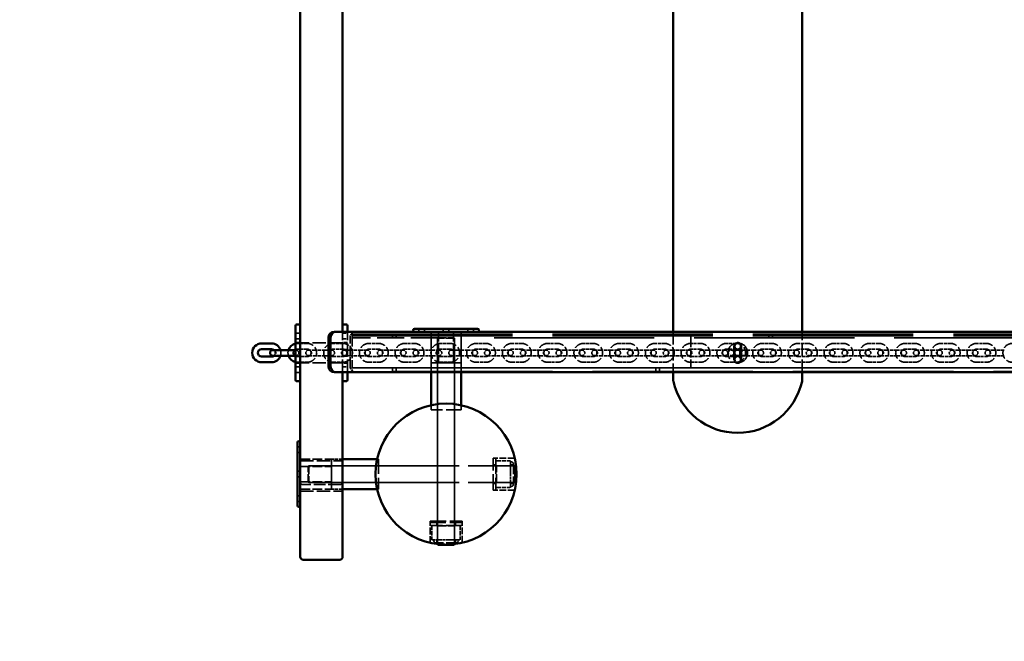
# Model space of a CAD drawing. Extents: x 1060 to 6630, y 4201 to 8223.
# Drawn here: x 2107 to 3154, y 5525 to 6186 of the extents above; entities that cross this region are included whole.
import ezdxf

# ---------------------------------------------------------------- set-up
doc = ezdxf.new("R2010")
doc.units = 0
doc.header["$LTSCALE"] = 40
doc.linetypes.add('DASHED', pattern=[0.2068, 0.1655, -0.0413])
doc.layers.add('Ukryte (ISO)', color=7, linetype='DASHED', lineweight=35)
doc.layers.add('Widoczne (ISO)', color=7, linetype='Continuous', lineweight=50)

msp = doc.modelspace()

# ---------------------------------------------------------------- linework, layer by layer
at = {"layer": 'Ukryte (ISO)', "ltscale": 0.237872}
for p, q in [((2405.5, 5852.6), (2400.5, 5852.6)), ((2450.5, 5852.6), (2455.5, 5852.6)), ((2405.5, 5846.6), (2400.5, 5846.6)), ((2400.5, 5842.6), (2405.5, 5842.6)), ((2450.5, 5846.6), (2455.5, 5846.6)), ((2455.5, 5842.6), (2450.5, 5842.6)), ((2400.5, 5835.1), (2405.5, 5835.1)), ((2455.5, 5835.1), (2450.5, 5835.1)), ((2400.5, 5828.1), (2405.5, 5828.1)), ((2400.5, 5820.6), (2405.5, 5820.6)), ((2455.5, 5828.1), (2450.5, 5828.1)), ((2455.5, 5820.6), (2450.5, 5820.6)), ((2405.5, 5816.6), (2400.5, 5816.6)), ((2405.5, 5810.6), (2400.5, 5810.6)), ((2450.5, 5816.6), (2455.5, 5816.6)), ((2450.5, 5810.6), (2455.5, 5810.6))]:
    msp.add_line(p, q, dxfattribs=at)
at = {"layer": 'Ukryte (ISO)', "ltscale": 2.046459}
for p, q in [((2450.5, 5811.1), (2450.5, 5854.1)), ((2455.5, 5811.1), (2455.5, 5854.1)), ((2544.5, 5854.1), (2544.5, 5811.1)), ((2576.5, 5854.1), (2576.5, 5811.1)), ((2802, 5854.1), (2802, 5811.1)), ((2939, 5811.1), (2939, 5854.1))]:
    msp.add_line(p, q, dxfattribs=at)
at = {"layer": 'Ukryte (ISO)', "ltscale": 0.448481}
for p, q in [((2460.5, 5848.1), (2460.5, 5854.1)), ((2460.5, 5811.1), (2460.5, 5817.1))]:
    msp.add_line(p, q, dxfattribs=at)
at = {"layer": 'Ukryte (ISO)', "ltscale": 25.758816}
for p, q in [((2460.5, 5851.6), (5230.5, 5851.6)), ((2460.5, 5849.6), (5230.5, 5849.6)), ((2460.5, 5815.6), (5230.5, 5815.6)), ((5230.5, 5815.6), (2460.5, 5815.6)), ((5230.5, 5811.6), (2460.5, 5811.6))]:
    msp.add_line(p, q, dxfattribs=at)
at = {"layer": 'Ukryte (ISO)', "ltscale": 0.190278}
for p, q in [((2460.5, 5851.6), (2460.5, 5847.6)), ((2503.5, 5851.6), (2503.5, 5847.6)), ((2507.5, 5851.6), (2507.5, 5847.6)), ((2903.5, 5847.6), (2903.5, 5851.6)), ((2907.5, 5847.6), (2907.5, 5851.6)), ((2503.5, 5815.6), (2503.5, 5811.6)), ((2507.5, 5815.6), (2507.5, 5811.6)), ((2783.5, 5815.6), (2783.5, 5811.6)), ((2787.5, 5815.6), (2787.5, 5811.6))]:
    msp.add_line(p, q, dxfattribs=at)
at = {"layer": 'Ukryte (ISO)', "ltscale": 0.142683}
for p, q in [((2531.5, 5857.1), (2531.5, 5854.1)), ((2537.5, 5857.1), (2537.5, 5854.1)), ((2557.5, 5857.1), (2557.5, 5854.1)), ((2563.5, 5857.1), (2563.5, 5854.1)), ((2583.5, 5857.1), (2583.5, 5854.1)), ((2589.5, 5857.1), (2589.5, 5854.1)), ((2402.5, 5731.6), (2405.5, 5731.6)), ((2402.5, 5725.6), (2405.5, 5725.6)), ((2402.5, 5705.6), (2405.5, 5705.6)), ((2402.5, 5699.6), (2405.5, 5699.6)), ((2402.5, 5679.6), (2405.5, 5679.6)), ((2402.5, 5673.6), (2405.5, 5673.6))]:
    msp.add_line(p, q, dxfattribs=at)
at = {"layer": 'Ukryte (ISO)', "ltscale": 1.570515}
for p, q in [((2544.5, 5854.1), (2544.5, 5821.1)), ((2552.5, 5854.1), (2552.5, 5821.1)), ((2568.5, 5854.1), (2568.5, 5821.1)), ((2576.5, 5854.1), (2576.5, 5821.1)), ((2405.5, 5718.6), (2438.5, 5718.6)), ((2405.5, 5710.6), (2438.5, 5710.6)), ((2405.5, 5694.6), (2438.5, 5694.6)), ((2405.5, 5686.6), (2438.5, 5686.6))]:
    msp.add_line(p, q, dxfattribs=at)
at = {"layer": 'Ukryte (ISO)', "ltscale": 0.499641}
for p, q in [((2412.9, 5841.6), (2402.4, 5841.6)), ((2450.9, 5841.6), (2440.4, 5841.6)), ((2488.9, 5841.6), (2478.4, 5841.6)), ((2526.9, 5841.6), (2516.4, 5841.6)), ((2564.9, 5841.6), (2554.4, 5841.6)), ((2602.9, 5841.6), (2592.4, 5841.6)), ((2640.9, 5841.6), (2630.4, 5841.6)), ((2678.9, 5841.6), (2668.4, 5841.6)), ((2716.9, 5841.6), (2706.4, 5841.6)), ((2754.9, 5841.6), (2744.4, 5841.6)), ((2792.9, 5841.6), (2782.4, 5841.6)), ((2830.9, 5841.6), (2820.4, 5841.6)), ((2868.9, 5841.6), (2858.4, 5841.6)), ((2906.9, 5841.6), (2896.4, 5841.6)), ((2944.9, 5841.6), (2934.4, 5841.6)), ((2982.9, 5841.6), (2972.4, 5841.6)), ((3020.9, 5841.6), (3010.4, 5841.6)), ((3058.9, 5841.6), (3048.4, 5841.6)), ((3096.9, 5841.6), (3086.4, 5841.6)), ((3134.9, 5841.6), (3124.4, 5841.6)), ((2412.9, 5835.6), (2402.4, 5835.6)), ((2431.9, 5834.6), (2421.4, 5834.6)), ((2450.9, 5835.6), (2440.4, 5835.6)), ((2469.9, 5834.6), (2459.4, 5834.6)), ((2488.9, 5835.6), (2478.4, 5835.6)), ((2507.9, 5834.6), (2497.4, 5834.6)), ((2526.9, 5835.6), (2516.4, 5835.6)), ((2545.9, 5834.6), (2535.4, 5834.6)), ((2564.9, 5835.6), (2554.4, 5835.6)), ((2583.9, 5834.6), (2573.4, 5834.6)), ((2602.9, 5835.6), (2592.4, 5835.6)), ((2621.9, 5834.6), (2611.4, 5834.6)), ((2640.9, 5835.6), (2630.4, 5835.6)), ((2659.9, 5834.6), (2649.4, 5834.6)), ((2678.9, 5835.6), (2668.4, 5835.6)), ((2697.9, 5834.6), (2687.4, 5834.6)), ((2716.9, 5835.6), (2706.4, 5835.6)), ((2735.9, 5834.6), (2725.4, 5834.6)), ((2754.9, 5835.6), (2744.4, 5835.6)), ((2773.9, 5834.6), (2763.4, 5834.6)), ((2792.9, 5835.6), (2782.4, 5835.6)), ((2811.9, 5834.6), (2801.4, 5834.6)), ((2830.9, 5835.6), (2820.4, 5835.6)), ((2849.9, 5834.6), (2839.4, 5834.6)), ((2868.9, 5835.6), (2858.4, 5835.6)), ((2906.9, 5835.6), (2896.4, 5835.6)), ((2925.9, 5834.6), (2915.4, 5834.6)), ((2944.9, 5835.6), (2934.4, 5835.6)), ((2963.9, 5834.6), (2953.4, 5834.6)), ((2982.9, 5835.6), (2972.4, 5835.6)), ((3001.9, 5834.6), (2991.4, 5834.6)), ((3020.9, 5835.6), (3010.4, 5835.6)), ((3039.9, 5834.6), (3029.4, 5834.6)), ((3058.9, 5835.6), (3048.4, 5835.6)), ((3077.9, 5834.6), (3067.4, 5834.6)), ((3096.9, 5835.6), (3086.4, 5835.6)), ((3115.9, 5834.6), (3105.4, 5834.6)), ((3134.9, 5835.6), (3124.4, 5835.6)), ((3153.9, 5834.6), (3143.4, 5834.6)), ((2402.4, 5827.6), (2412.9, 5827.6)), ((2402.4, 5821.6), (2412.9, 5821.6)), ((2431.9, 5828.6), (2421.4, 5828.6)), ((2440.4, 5827.6), (2450.9, 5827.6)), ((2440.4, 5821.6), (2450.9, 5821.6)), ((2469.9, 5828.6), (2459.4, 5828.6)), ((2478.4, 5827.6), (2488.9, 5827.6)), ((2478.4, 5821.6), (2488.9, 5821.6)), ((2507.9, 5828.6), (2497.4, 5828.6)), ((2516.4, 5827.6), (2526.9, 5827.6)), ((2516.4, 5821.6), (2526.9, 5821.6)), ((2545.9, 5828.6), (2535.4, 5828.6)), ((2554.4, 5827.6), (2564.9, 5827.6)), ((2554.4, 5821.6), (2564.9, 5821.6)), ((2583.9, 5828.6), (2573.4, 5828.6)), ((2592.4, 5827.6), (2602.9, 5827.6)), ((2592.4, 5821.6), (2602.9, 5821.6)), ((2621.9, 5828.6), (2611.4, 5828.6)), ((2630.4, 5827.6), (2640.9, 5827.6)), ((2630.4, 5821.6), (2640.9, 5821.6)), ((2659.9, 5828.6), (2649.4, 5828.6)), ((2668.4, 5827.6), (2678.9, 5827.6)), ((2668.4, 5821.6), (2678.9, 5821.6)), ((2697.9, 5828.6), (2687.4, 5828.6)), ((2706.4, 5827.6), (2716.9, 5827.6)), ((2706.4, 5821.6), (2716.9, 5821.6)), ((2735.9, 5828.6), (2725.4, 5828.6)), ((2744.4, 5827.6), (2754.9, 5827.6)), ((2744.4, 5821.6), (2754.9, 5821.6)), ((2773.9, 5828.6), (2763.4, 5828.6)), ((2782.4, 5827.6), (2792.9, 5827.6)), ((2782.4, 5821.6), (2792.9, 5821.6)), ((2811.9, 5828.6), (2801.4, 5828.6)), ((2820.4, 5827.6), (2830.9, 5827.6)), ((2820.4, 5821.6), (2830.9, 5821.6)), ((2849.9, 5828.6), (2839.4, 5828.6)), ((2858.4, 5827.6), (2868.9, 5827.6)), ((2858.4, 5821.6), (2868.9, 5821.6)), ((2896.4, 5827.6), (2906.9, 5827.6)), ((2896.4, 5821.6), (2906.9, 5821.6)), ((2925.9, 5828.6), (2915.4, 5828.6)), ((2934.4, 5827.6), (2944.9, 5827.6)), ((2934.4, 5821.6), (2944.9, 5821.6)), ((2963.9, 5828.6), (2953.4, 5828.6)), ((2972.4, 5827.6), (2982.9, 5827.6)), ((2972.4, 5821.6), (2982.9, 5821.6)), ((3001.9, 5828.6), (2991.4, 5828.6)), ((3010.4, 5827.6), (3020.9, 5827.6)), ((3010.4, 5821.6), (3020.9, 5821.6)), ((3039.9, 5828.6), (3029.4, 5828.6)), ((3048.4, 5827.6), (3058.9, 5827.6)), ((3048.4, 5821.6), (3058.9, 5821.6)), ((3077.9, 5828.6), (3067.4, 5828.6)), ((3086.4, 5827.6), (3096.9, 5827.6)), ((3086.4, 5821.6), (3096.9, 5821.6)), ((3115.9, 5828.6), (3105.4, 5828.6)), ((3124.4, 5827.6), (3134.9, 5827.6)), ((3124.4, 5821.6), (3134.9, 5821.6)), ((3153.9, 5828.6), (3143.4, 5828.6))]:
    msp.add_line(p, q, dxfattribs=at)
at = {"layer": 'Ukryte (ISO)', "ltscale": 2.141648}
for p, q in [((2450.5, 5842.1), (2405.5, 5842.1)), ((2450.5, 5821.1), (2405.5, 5821.1)), ((2405.5, 5716.6), (2450.5, 5716.6)), ((2405.5, 5684.6), (2450.5, 5684.6))]:
    msp.add_line(p, q, dxfattribs=at)
at = {"layer": 'Ukryte (ISO)', "ltscale": 1.475326}
for p, q in [((2458.5, 5817.1), (2458.5, 5848.1)), ((2460.5, 5848.1), (2460.5, 5817.1))]:
    msp.add_line(p, q, dxfattribs=at)
at = {"layer": 'Ukryte (ISO)', "ltscale": 4.354786}
msp.add_line((2552, 5847.6), (2460.5, 5847.6), dxfattribs=at)
at = {"layer": 'Ukryte (ISO)', "ltscale": 0.033554}
for p, q in [((2552, 5847.6), (2551.5, 5847.1)), ((2569, 5847.6), (2569.5, 5847.1)), ((2414, 5711.1), (2414.5, 5711.6)), ((2614, 5711.6), (2613.5, 5712.1)), ((2634, 5711.1), (2633.5, 5711.6)), ((2414, 5694.1), (2414.5, 5693.6)), ((2634, 5694.1), (2633.5, 5693.6)), ((2614, 5693.6), (2613.5, 5693.1)), ((2551.5, 5647.6), (2551, 5648.1)), ((2569.5, 5647.6), (2570, 5648.1))]:
    msp.add_line(p, q, dxfattribs=at)
at = {"layer": 'Ukryte (ISO)', "ltscale": 1.3456}
for p, q in [((2569.5, 5847.1), (2551.5, 5847.1)), ((2414.5, 5711.6), (2414.5, 5693.6)), ((2614, 5693.6), (2614, 5711.6)), ((2633.5, 5693.6), (2633.5, 5711.6)), ((2551.5, 5647.6), (2569.5, 5647.6))]:
    msp.add_line(p, q, dxfattribs=at)
at = {"layer": 'Ukryte (ISO)', "ltscale": 10.421074}
for p, q in [((2551.5, 5847.1), (2551.5, 5628.1)), ((2569.5, 5847.1), (2569.5, 5628.1))]:
    msp.add_line(p, q, dxfattribs=at)
at = {"layer": 'Ukryte (ISO)', "ltscale": 1.270839}
for p, q in [((2552, 5847.6), (2569, 5847.6)), ((2414, 5694.1), (2414, 5711.1)), ((2634, 5711.1), (2634, 5694.1))]:
    msp.add_line(p, q, dxfattribs=at)
at = {"layer": 'Ukryte (ISO)', "ltscale": 25.719294}
msp.add_line((5122, 5847.6), (2569, 5847.6), dxfattribs=at)
at = {"layer": 'Ukryte (ISO)', "ltscale": 1.332543}
msp.add_line((2820.5, 5846.6), (2820.5, 5818.6), dxfattribs=at)
at = {"layer": 'Ukryte (ISO)', "ltscale": 0.113072}
for p, q in [((2400.9, 5834.6), (2400.5, 5834.6)), ((2400.5, 5828.6), (2400.9, 5828.6))]:
    msp.add_line(p, q, dxfattribs=at)
at = {"layer": 'Ukryte (ISO)', "ltscale": 0.523228}
for p, q in [((2421.4, 5834.6), (2414.4, 5834.6)), ((2438.9, 5834.6), (2431.9, 5834.6)), ((2459.4, 5834.6), (2452.4, 5834.6)), ((2476.9, 5834.6), (2469.9, 5834.6)), ((2497.4, 5834.6), (2490.4, 5834.6)), ((2514.9, 5834.6), (2507.9, 5834.6)), ((2535.4, 5834.6), (2528.4, 5834.6)), ((2552.9, 5834.6), (2545.9, 5834.6)), ((2573.4, 5834.6), (2566.4, 5834.6)), ((2590.9, 5834.6), (2583.9, 5834.6)), ((2611.4, 5834.6), (2604.4, 5834.6)), ((2628.9, 5834.6), (2621.9, 5834.6)), ((2649.4, 5834.6), (2642.4, 5834.6)), ((2666.9, 5834.6), (2659.9, 5834.6)), ((2687.4, 5834.6), (2680.4, 5834.6)), ((2704.9, 5834.6), (2697.9, 5834.6)), ((2725.4, 5834.6), (2718.4, 5834.6)), ((2742.9, 5834.6), (2735.9, 5834.6)), ((2763.4, 5834.6), (2756.4, 5834.6)), ((2780.9, 5834.6), (2773.9, 5834.6)), ((2801.4, 5834.6), (2794.4, 5834.6)), ((2818.9, 5834.6), (2811.9, 5834.6)), ((2839.4, 5834.6), (2832.4, 5834.6)), ((2856.9, 5834.6), (2849.9, 5834.6)), ((2894.9, 5834.6), (2887.9, 5834.6)), ((2915.4, 5834.6), (2908.4, 5834.6)), ((2932.9, 5834.6), (2925.9, 5834.6)), ((2953.4, 5834.6), (2946.4, 5834.6)), ((2970.9, 5834.6), (2963.9, 5834.6)), ((2991.4, 5834.6), (2984.4, 5834.6)), ((3008.9, 5834.6), (3001.9, 5834.6)), ((3029.4, 5834.6), (3022.4, 5834.6)), ((3046.9, 5834.6), (3039.9, 5834.6)), ((3067.4, 5834.6), (3060.4, 5834.6)), ((3084.9, 5834.6), (3077.9, 5834.6)), ((3105.4, 5834.6), (3098.4, 5834.6)), ((3122.9, 5834.6), (3115.9, 5834.6)), ((3143.4, 5834.6), (3136.4, 5834.6)), ((2414.4, 5828.6), (2421.4, 5828.6)), ((2431.9, 5828.6), (2438.9, 5828.6)), ((2452.4, 5828.6), (2459.4, 5828.6)), ((2469.9, 5828.6), (2476.9, 5828.6)), ((2490.4, 5828.6), (2497.4, 5828.6)), ((2507.9, 5828.6), (2514.9, 5828.6)), ((2528.4, 5828.6), (2535.4, 5828.6)), ((2545.9, 5828.6), (2552.9, 5828.6)), ((2566.4, 5828.6), (2573.4, 5828.6)), ((2583.9, 5828.6), (2590.9, 5828.6)), ((2604.4, 5828.6), (2611.4, 5828.6)), ((2621.9, 5828.6), (2628.9, 5828.6)), ((2642.4, 5828.6), (2649.4, 5828.6)), ((2659.9, 5828.6), (2666.9, 5828.6)), ((2680.4, 5828.6), (2687.4, 5828.6)), ((2697.9, 5828.6), (2704.9, 5828.6)), ((2718.4, 5828.6), (2725.4, 5828.6)), ((2735.9, 5828.6), (2742.9, 5828.6)), ((2756.4, 5828.6), (2763.4, 5828.6)), ((2773.9, 5828.6), (2780.9, 5828.6)), ((2794.4, 5828.6), (2801.4, 5828.6)), ((2811.9, 5828.6), (2818.9, 5828.6)), ((2832.4, 5828.6), (2839.4, 5828.6)), ((2849.9, 5828.6), (2856.9, 5828.6)), ((2887.9, 5828.6), (2894.9, 5828.6)), ((2908.4, 5828.6), (2915.4, 5828.6)), ((2925.9, 5828.6), (2932.9, 5828.6)), ((2946.4, 5828.6), (2953.4, 5828.6)), ((2963.9, 5828.6), (2970.9, 5828.6)), ((2984.4, 5828.6), (2991.4, 5828.6)), ((3001.9, 5828.6), (3008.9, 5828.6)), ((3022.4, 5828.6), (3029.4, 5828.6)), ((3039.9, 5828.6), (3046.9, 5828.6)), ((3060.4, 5828.6), (3067.4, 5828.6)), ((3077.9, 5828.6), (3084.9, 5828.6)), ((3098.4, 5828.6), (3105.4, 5828.6)), ((3115.9, 5828.6), (3122.9, 5828.6)), ((3136.4, 5828.6), (3143.4, 5828.6))]:
    msp.add_line(p, q, dxfattribs=at)
at = {"layer": 'Ukryte (ISO)', "ltscale": 1.046555}
for p, q in [((2877.5, 5834.6), (2863.5, 5834.6)), ((2867.5, 5838.6), (2867.5, 5824.6)), ((2873.5, 5824.6), (2873.5, 5838.6)), ((2863.5, 5828.6), (2877.5, 5828.6))]:
    msp.add_line(p, q, dxfattribs=at)
at = {"layer": 'Ukryte (ISO)', "ltscale": 0.666221}
for p, q in [((2866.5, 5824.6), (2866.5, 5838.6)), ((2874.5, 5838.6), (2874.5, 5824.6))]:
    msp.add_line(p, q, dxfattribs=at)
at = {"layer": 'Ukryte (ISO)', "ltscale": 0.494882}
for p, q in [((2887.9, 5834.6), (2877.5, 5834.6)), ((2887.9, 5828.6), (2877.5, 5828.6))]:
    msp.add_line(p, q, dxfattribs=at)
at = {"layer": 'Ukryte (ISO)', "ltscale": 2.392255}
for p, q in [((2576.5, 5821.1), (2544.5, 5821.1)), ((2544.5, 5821.1), (2576.5, 5821.1)), ((2576.5, 5771.1), (2544.5, 5771.1)), ((2438.5, 5718.6), (2438.5, 5686.6)), ((2438.5, 5686.6), (2438.5, 5718.6)), ((2488.5, 5718.6), (2488.5, 5686.6))]:
    msp.add_line(p, q, dxfattribs=at)
at = {"layer": 'Ukryte (ISO)', "ltscale": 0.475844}
for p, q in [((2544.5, 5811.1), (2544.5, 5821.1)), ((2576.5, 5811.1), (2576.5, 5821.1))]:
    msp.add_line(p, q, dxfattribs=at)
at = {"layer": 'Ukryte (ISO)', "ltscale": 2.379619}
for p, q in [((2551.5, 5771.1), (2551.5, 5821.1)), ((2569.5, 5771.1), (2569.5, 5821.1)), ((2488.5, 5711.6), (2438.5, 5711.6)), ((2488.5, 5693.6), (2438.5, 5693.6))]:
    msp.add_line(p, q, dxfattribs=at)
at = {"layer": 'Ukryte (ISO)', "ltscale": 0.22709}
for p, q in [((2544.5, 5771.1), (2544.5, 5775.9)), ((2576.5, 5771.1), (2576.5, 5775.9))]:
    msp.add_line(p, q, dxfattribs=at)
at = {"layer": 'Ukryte (ISO)', "ltscale": 5.923405}
for p, q in [((2551.5, 5652.6), (2551.5, 5777)), ((2569.5, 5652.6), (2569.5, 5777)), ((2486, 5711.6), (2610.5, 5711.6)), ((2486, 5693.6), (2610.5, 5693.6))]:
    msp.add_line(p, q, dxfattribs=at)
at = {"layer": 'Ukryte (ISO)', "ltscale": 0.571033}
for p, q in [((2450.5, 5718.6), (2438.5, 5718.6)), ((2450.5, 5686.6), (2438.5, 5686.6))]:
    msp.add_line(p, q, dxfattribs=at)
at = {"layer": 'Ukryte (ISO)', "ltscale": 0.06051}
for p, q in [((2488.5, 5718.6), (2487.2, 5718.6)), ((2488.5, 5686.6), (2487.2, 5686.6))]:
    msp.add_line(p, q, dxfattribs=at)
at = {"layer": 'Ukryte (ISO)', "ltscale": 2.541777}
for p, q in [((2610.5, 5685.6), (2610.5, 5719.6)), ((2543.6, 5652.6), (2577.6, 5652.6))]:
    msp.add_line(p, q, dxfattribs=at)
at = {"layer": 'Ukryte (ISO)', "ltscale": 1.096852}
for p, q in [((2633.5, 5719.6), (2610.5, 5719.6)), ((2633.5, 5685.6), (2610.5, 5685.6))]:
    msp.add_line(p, q, dxfattribs=at)
at = {"layer": 'Ukryte (ISO)', "ltscale": 0.095089}
for p, q in [((2611, 5719.6), (2613, 5719.6)), ((2611, 5712.6), (2613, 5712.6)), ((2611, 5692.6), (2613, 5692.6)), ((2611, 5685.6), (2613, 5685.6)), ((2543.5, 5650.6), (2543.5, 5648.6)), ((2550.5, 5650.6), (2550.5, 5648.6)), ((2570.5, 5650.6), (2570.5, 5648.6)), ((2577.5, 5650.6), (2577.5, 5648.6))]:
    msp.add_line(p, q, dxfattribs=at)
at = {"layer": 'Ukryte (ISO)', "ltscale": 2.467016}
for p, q in [((2613.5, 5719.1), (2613.5, 5686.1)), ((2544, 5651.1), (2577, 5651.1)), ((2577, 5648.1), (2544, 5648.1))]:
    msp.add_line(p, q, dxfattribs=at)
at = {"layer": 'Ukryte (ISO)', "ltscale": 0.659179}
for p, q in [((2614.3, 5716.7), (2628.2, 5716.7)), ((2614.3, 5688.5), (2628.2, 5688.5)), ((2545.4, 5647.3), (2545.4, 5633.4)), ((2575.6, 5647.3), (2575.6, 5633.4))]:
    msp.add_line(p, q, dxfattribs=at)
at = {"layer": 'Ukryte (ISO)', "ltscale": 0.042188}
msp.add_line((2629, 5716.2), (2629, 5715.8), dxfattribs=at)
at = {"layer": 'Ukryte (ISO)', "ltscale": 0.158398}
for p, q in [((2629, 5713), (2629, 5715.8)), ((2629, 5704.4), (2629, 5707.1)), ((2629, 5700.4), (2629, 5703.4)), ((2629, 5690.8), (2629, 5693.8)), ((2629, 5690), (2629, 5690.3)), ((2629, 5689), (2629, 5689.3)), ((2546, 5632.6), (2547, 5632.6)), ((2549.1, 5632.6), (2550, 5632.6)), ((2550.7, 5632.6), (2554, 5632.6)), ((2561, 5632.6), (2564.3, 5632.6)), ((2565.2, 5632.6), (2567.4, 5632.6)), ((2572.4, 5632.6), (2574.7, 5632.6))]:
    msp.add_line(p, q, dxfattribs=at)
at = {"layer": 'Ukryte (ISO)', "ltscale": 0.028709}
for p, q in [((2629.4, 5715.6), (2630, 5715.6)), ((2629.4, 5689.6), (2630, 5689.6))]:
    msp.add_line(p, q, dxfattribs=at)
at = {"layer": 'Ukryte (ISO)', "ltscale": 10.423071}
for p, q in [((2414.5, 5711.6), (2633.5, 5711.6)), ((2414.5, 5693.6), (2633.5, 5693.6))]:
    msp.add_line(p, q, dxfattribs=at)
at = {"layer": 'Ukryte (ISO)', "ltscale": 0.713816}
for p, q in [((2614, 5711.6), (2629, 5711.6)), ((2614, 5693.6), (2629, 5693.6)), ((2551.5, 5647.6), (2551.5, 5632.6)), ((2569.5, 5647.6), (2569.5, 5632.6))]:
    msp.add_line(p, q, dxfattribs=at)
at = {"layer": 'Ukryte (ISO)', "ltscale": 0.032898}
msp.add_line((2629, 5712.6), (2629, 5713), dxfattribs=at)
at = {"layer": 'Ukryte (ISO)', "ltscale": 0.525583}
msp.add_line((2629, 5707.1), (2629, 5712.6), dxfattribs=at)
at = {"layer": 'Ukryte (ISO)', "ltscale": 0.118886}
for p, q in [((2629, 5712.6), (2631.5, 5712.6)), ((2629, 5692.6), (2631.5, 5692.6)), ((2550.5, 5632.6), (2550.5, 5630.1)), ((2570.5, 5632.6), (2570.5, 5630.1))]:
    msp.add_line(p, q, dxfattribs=at)
at = {"layer": 'Ukryte (ISO)', "ltscale": 1.644644}
for p, q in [((2632, 5713.6), (2632, 5691.6)), ((2571.5, 5629.6), (2549.5, 5629.6))]:
    msp.add_line(p, q, dxfattribs=at)
at = {"layer": 'Ukryte (ISO)', "ltscale": 0.046112}
for p, q in [((2629, 5704.4), (2629, 5703.4)), ((2629, 5690.8), (2629, 5690.3)), ((2550.7, 5632.6), (2550, 5632.6)), ((2565.2, 5632.6), (2564.3, 5632.6))]:
    msp.add_line(p, q, dxfattribs=at)
at = {"layer": 'Ukryte (ISO)', "ltscale": 0.405313}
msp.add_line((2629, 5693.8), (2629, 5700.4), dxfattribs=at)
at = {"layer": 'Ukryte (ISO)', "ltscale": 1.856081}
msp.add_line((2447.5, 5691.6), (2408.5, 5691.6), dxfattribs=at)
at = {"layer": 'Ukryte (ISO)', "ltscale": 0.114163}
msp.add_line((2629, 5689.3), (2629, 5690), dxfattribs=at)
at = {"layer": 'Ukryte (ISO)', "ltscale": 0.003824}
msp.add_line((2629, 5689), (2629, 5689), dxfattribs=at)
at = {"layer": 'Ukryte (ISO)', "ltscale": 1.097935}
msp.add_line((2543.6, 5629.5), (2543.6, 5652.6), dxfattribs=at)
at = {"layer": 'Ukryte (ISO)', "ltscale": 1.095762}
msp.add_line((2577.6, 5629.6), (2577.6, 5652.6), dxfattribs=at)
at = {"layer": 'Ukryte (ISO)', "ltscale": 0.012712}
msp.add_line((2546, 5632.6), (2546, 5632.6), dxfattribs=at)
at = {"layer": 'Ukryte (ISO)', "ltscale": 0.299655}
msp.add_line((2547, 5632.6), (2548.5, 5632.6), dxfattribs=at)
at = {"layer": 'Ukryte (ISO)', "ltscale": 0.023697}
for p, q in [((2547.5, 5632.1), (2547.5, 5631.6)), ((2573.5, 5632.1), (2573.5, 5631.6))]:
    msp.add_line(p, q, dxfattribs=at)
at = {"layer": 'Ukryte (ISO)', "ltscale": 0.365134}
msp.add_line((2554, 5632.6), (2561, 5632.6), dxfattribs=at)
at = {"layer": 'Ukryte (ISO)', "ltscale": 0.381687}
msp.add_line((2567.4, 5632.6), (2570.5, 5632.6), dxfattribs=at)
at = {"layer": 'Ukryte (ISO)', "ltscale": 0.111234}
msp.add_line((2570.5, 5632.6), (2571.9, 5632.6), dxfattribs=at)
at = {"layer": 'Ukryte (ISO)', "ltscale": 0.0333}
msp.add_line((2575, 5632.6), (2574.7, 5632.6), dxfattribs=at)
at = {"layer": 'Ukryte (ISO)', "ltscale": 1.104456}
msp.add_line((2551.9, 5628.1), (2569.1, 5628.1), dxfattribs=at)
at = {"layer": 'Ukryte (ISO)', "ltscale": 0.225026, "flags": 128}
for points in [[(2820.5, 5846.6), (2820.5, 5846.8), (2820.5, 5847), (2820.5, 5847.2), (2820.5, 5847.4), (2820.5, 5847.5), (2820.5, 5847.7), (2820.5, 5847.9), (2820.5, 5848.1), (2820.5, 5848.3), (2820.5, 5848.4), (2820.5, 5848.6), (2820.5, 5848.7), (2820.5, 5848.8), (2820.5, 5849), (2820.6, 5849.1), (2820.6, 5849.2), (2820.6, 5849.3), (2820.6, 5849.4), (2820.6, 5849.4), (2820.7, 5849.5), (2820.7, 5849.5), (2820.7, 5849.6), (2820.8, 5849.6), (2820.8, 5849.6)], [(2820.8, 5815.6), (2820.8, 5815.6), (2820.7, 5815.6), (2820.7, 5815.6), (2820.7, 5815.7), (2820.6, 5815.7), (2820.6, 5815.8), (2820.6, 5815.9), (2820.6, 5816), (2820.6, 5816.1), (2820.5, 5816.2), (2820.5, 5816.3), (2820.5, 5816.5), (2820.5, 5816.6), (2820.5, 5816.7), (2820.5, 5816.9), (2820.5, 5817.1), (2820.5, 5817.2), (2820.5, 5817.4), (2820.5, 5817.6), (2820.5, 5817.8), (2820.5, 5818), (2820.5, 5818.2), (2820.5, 5818.4), (2820.5, 5818.6)]]:
    msp.add_lwpolyline(points, dxfattribs=at)
at = {"layer": 'Ukryte (ISO)', "ltscale": 0.27516, "flags": 128}
for points in [[(2867.9, 5841.6), (2868, 5841.7), (2868.2, 5841.9), (2868.4, 5842), (2868.6, 5842.1), (2868.8, 5842.2), (2869.1, 5842.3), (2869.3, 5842.4), (2869.5, 5842.5), (2869.8, 5842.5), (2870, 5842.6), (2870.3, 5842.6), (2870.5, 5842.6), (2870.7, 5842.6), (2871, 5842.6), (2871.2, 5842.5), (2871.4, 5842.5), (2871.7, 5842.4), (2871.9, 5842.3), (2872.1, 5842.2), (2872.4, 5842.1), (2872.6, 5842), (2872.8, 5841.9), (2873, 5841.7), (2873.1, 5841.6)], [(2873.1, 5821.6), (2873, 5821.4), (2872.8, 5821.3), (2872.6, 5821.2), (2872.4, 5821), (2872.1, 5820.9), (2871.9, 5820.8), (2871.7, 5820.8), (2871.4, 5820.7), (2871.2, 5820.6), (2871, 5820.6), (2870.7, 5820.6), (2870.5, 5820.6), (2870.3, 5820.6), (2870, 5820.6), (2869.8, 5820.6), (2869.5, 5820.7), (2869.3, 5820.8), (2869.1, 5820.8), (2868.8, 5820.9), (2868.6, 5821), (2868.4, 5821.2), (2868.2, 5821.3), (2868, 5821.4), (2867.9, 5821.6)]]:
    msp.add_lwpolyline(points, dxfattribs=at)
at = {"layer": 'Ukryte (ISO)', "ltscale": 0.057889, "flags": 128}
for points in [[(2613.5, 5716.2), (2613.5, 5716.3), (2613.6, 5716.4), (2613.7, 5716.5), (2613.8, 5716.6), (2613.9, 5716.7), (2614, 5716.7), (2614.2, 5716.7), (2614.3, 5716.7)], [(2629, 5689), (2629, 5688.9), (2628.9, 5688.7), (2628.8, 5688.6), (2628.7, 5688.6), (2628.6, 5688.5), (2628.5, 5688.5), (2628.3, 5688.5), (2628.2, 5688.5)]]:
    msp.add_lwpolyline(points, dxfattribs=at)
at = {"layer": 'Ukryte (ISO)', "ltscale": 0.057905, "flags": 128}
for points in [[(2628.2, 5716.7), (2628.3, 5716.7), (2628.5, 5716.7), (2628.6, 5716.7), (2628.7, 5716.6), (2628.8, 5716.5), (2628.9, 5716.4), (2629, 5716.3), (2629, 5716.2)], [(2614.3, 5688.5), (2614.2, 5688.5), (2614, 5688.5), (2613.9, 5688.5), (2613.8, 5688.6), (2613.7, 5688.6), (2613.6, 5688.7), (2613.5, 5688.9), (2613.5, 5689)]]:
    msp.add_lwpolyline(points, dxfattribs=at)
at = {"layer": 'Ukryte (ISO)', "ltscale": 0.122, "flags": 128}
msp.add_lwpolyline([(2629, 5715.9), (2629, 5715.8), (2629, 5715.8), (2629.1, 5715.7), (2629.1, 5715.7), (2629.2, 5715.6), (2629.3, 5715.6), (2629.4, 5715.6)], dxfattribs=at)
at = {"layer": 'Ukryte (ISO)', "ltscale": 0.241565, "flags": 128}
for points in [[(2405.5, 5693.3), (2405.5, 5693.2), (2405.5, 5693.1), (2405.5, 5693), (2405.6, 5692.9), (2405.6, 5692.8), (2405.7, 5692.7), (2405.8, 5692.6), (2405.9, 5692.5), (2406, 5692.4), (2406.1, 5692.3), (2406.2, 5692.2), (2406.3, 5692.1), (2406.4, 5692), (2406.6, 5692), (2406.8, 5691.9), (2406.9, 5691.8), (2407.1, 5691.8), (2407.3, 5691.7), (2407.5, 5691.7), (2407.7, 5691.6), (2407.9, 5691.6), (2408.1, 5691.6), (2408.3, 5691.6), (2408.5, 5691.6)], [(2450.5, 5693.3), (2450.5, 5693.2), (2450.5, 5693.1), (2450.4, 5693), (2450.4, 5692.9), (2450.4, 5692.8), (2450.3, 5692.7), (2450.2, 5692.6), (2450.1, 5692.5), (2450, 5692.4), (2449.9, 5692.3), (2449.8, 5692.2), (2449.7, 5692.1), (2449.5, 5692), (2449.4, 5692), (2449.2, 5691.9), (2449.1, 5691.8), (2448.9, 5691.8), (2448.7, 5691.7), (2448.5, 5691.7), (2448.3, 5691.6), (2448.1, 5691.6), (2447.9, 5691.6), (2447.7, 5691.6), (2447.5, 5691.6)]]:
    msp.add_lwpolyline(points, dxfattribs=at)
at = {"layer": 'Ukryte (ISO)', "ltscale": 0.121999, "flags": 128}
msp.add_lwpolyline([(2629.4, 5689.6), (2629.3, 5689.6), (2629.2, 5689.5), (2629.1, 5689.5), (2629.1, 5689.4), (2629, 5689.4), (2629, 5689.3), (2629, 5689.3)], dxfattribs=at)
at = {"layer": 'Ukryte (ISO)', "ltscale": 0.057543, "flags": 128}
for points in [[(2545.4, 5647.3), (2545.4, 5647.6), (2545.4, 5647.7), (2545.5, 5647.8), (2545.6, 5647.9), (2545.7, 5648), (2545.9, 5648.1), (2546, 5648.1)], [(2575.6, 5633.4), (2575.6, 5633.1), (2575.5, 5633), (2575.5, 5632.8), (2575.4, 5632.7), (2575.3, 5632.6), (2575.1, 5632.6), (2575, 5632.6)]]:
    msp.add_lwpolyline(points, dxfattribs=at)
at = {"layer": 'Ukryte (ISO)', "ltscale": 0.057544, "flags": 128}
msp.add_lwpolyline([(2575, 5648.1), (2575.1, 5648.1), (2575.3, 5648), (2575.4, 5647.9), (2575.5, 5647.8), (2575.5, 5647.7), (2575.6, 5647.6), (2575.6, 5647.3)], dxfattribs=at)
at = {"layer": 'Ukryte (ISO)', "ltscale": 0.057548, "flags": 128}
msp.add_lwpolyline([(2546, 5632.6), (2545.9, 5632.6), (2545.7, 5632.6), (2545.6, 5632.7), (2545.5, 5632.8), (2545.4, 5633), (2545.4, 5633.1), (2545.4, 5633.4)], dxfattribs=at)
at = {"layer": 'Ukryte (ISO)', "ltscale": 3.139866}
msp.add_circle((2870.5, 5831.6), 10.5, dxfattribs=at)
at = {"layer": 'Ukryte (ISO)', "ltscale": 0.897033}
for centre in [(2870.5, 5838.6), (2863.5, 5831.6), (2877.5, 5831.6), (2870.5, 5824.6)]:
    msp.add_circle(centre, 3, dxfattribs=at)
at = {"layer": 'Ukryte (ISO)', "ltscale": 0.448467}
for centre, radius, start, end in [((2464.5, 5848.1), 6, 90, 180), ((2376.4, 5831.6), 3, 270, 90), ((2400.9, 5831.6), 3, 90, 270), ((2400.9, 5831.6), 3, 270, 90), ((2414.4, 5831.6), 3, 90, 270), ((2414.4, 5831.6), 3, 270, 90), ((2438.9, 5831.6), 3, 90, 270), ((2438.9, 5831.6), 3, 270, 90), ((2452.4, 5831.6), 3, 90, 270), ((2452.4, 5831.6), 3, 270, 90), ((2476.9, 5831.6), 3, 90, 270), ((2476.9, 5831.6), 3, 270, 90), ((2490.4, 5831.6), 3, 90, 270), ((2490.4, 5831.6), 3, 270, 90), ((2514.9, 5831.6), 3, 90, 270), ((2514.9, 5831.6), 3, 270, 90), ((2528.4, 5831.6), 3, 90, 270), ((2528.4, 5831.6), 3, 270, 90), ((2552.9, 5831.6), 3, 90, 270), ((2552.9, 5831.6), 3, 270, 90), ((2566.4, 5831.6), 3, 90, 270), ((2566.4, 5831.6), 3, 270, 90), ((2590.9, 5831.6), 3, 90, 270), ((2590.9, 5831.6), 3, 270, 90), ((2604.4, 5831.6), 3, 90, 270), ((2604.4, 5831.6), 3, 270, 90), ((2628.9, 5831.6), 3, 90, 270), ((2628.9, 5831.6), 3, 270, 90), ((2642.4, 5831.6), 3, 90, 270), ((2642.4, 5831.6), 3, 270, 90), ((2666.9, 5831.6), 3, 90, 270), ((2666.9, 5831.6), 3, 270, 90), ((2680.4, 5831.6), 3, 90, 270), ((2680.4, 5831.6), 3, 270, 90), ((2704.9, 5831.6), 3, 90, 270), ((2704.9, 5831.6), 3, 270, 90), ((2718.4, 5831.6), 3, 90, 270), ((2718.4, 5831.6), 3, 270, 90), ((2742.9, 5831.6), 3, 90, 270), ((2742.9, 5831.6), 3, 270, 90), ((2756.4, 5831.6), 3, 90, 270), ((2756.4, 5831.6), 3, 270, 90), ((2780.9, 5831.6), 3, 90, 270), ((2780.9, 5831.6), 3, 270, 90), ((2794.4, 5831.6), 3, 90, 270), ((2794.4, 5831.6), 3, 270, 90), ((2818.9, 5831.6), 3, 90, 270), ((2818.9, 5831.6), 3, 270, 90), ((2832.4, 5831.6), 3, 90, 270), ((2832.4, 5831.6), 3, 270, 90), ((2856.9, 5831.6), 3, 90, 270), ((2856.9, 5831.6), 3, 270, 90), ((2870.4, 5831.6), 3, 90, 270), ((2870.4, 5831.6), 3, 270, 90), ((2894.9, 5831.6), 3, 90, 270), ((2894.9, 5831.6), 3, 270, 90), ((2908.4, 5831.6), 3, 90, 270), ((2908.4, 5831.6), 3, 270, 90), ((2932.9, 5831.6), 3, 90, 270), ((2932.9, 5831.6), 3, 270, 90), ((2946.4, 5831.6), 3, 90, 270), ((2946.4, 5831.6), 3, 270, 90), ((2970.9, 5831.6), 3, 90, 270), ((2970.9, 5831.6), 3, 270, 90), ((2984.4, 5831.6), 3, 90, 270), ((2984.4, 5831.6), 3, 270, 90), ((3008.9, 5831.6), 3, 90, 270), ((3008.9, 5831.6), 3, 270, 90), ((3022.4, 5831.6), 3, 90, 270), ((3022.4, 5831.6), 3, 270, 90), ((3046.9, 5831.6), 3, 90, 270), ((3046.9, 5831.6), 3, 270, 90), ((3060.4, 5831.6), 3, 90, 270), ((3060.4, 5831.6), 3, 270, 90), ((3084.9, 5831.6), 3, 90, 270), ((3084.9, 5831.6), 3, 270, 90), ((3098.4, 5831.6), 3, 90, 270), ((3098.4, 5831.6), 3, 270, 90), ((3122.9, 5831.6), 3, 90, 270), ((3122.9, 5831.6), 3, 270, 90), ((3136.4, 5831.6), 3, 90, 270), ((3136.4, 5831.6), 3, 270, 90), ((2464.5, 5817.1), 6, 180, 270)]:
    msp.add_arc(centre, radius, start, end, dxfattribs=at)
at = {"layer": 'Ukryte (ISO)', "ltscale": 0.090882}
for start, end in [(90, 100.9528), (259.0472, 270)]:
    msp.add_arc((2402.4, 5831.6), 10, start, end, dxfattribs=at)
at = {"layer": 'Ukryte (ISO)', "ltscale": 1.495122}
for centre, start, end in [((2412.9, 5831.6), 270, 90), ((2440.4, 5831.6), 90, 270), ((2450.9, 5831.6), 270, 90), ((2478.4, 5831.6), 90, 270), ((2488.9, 5831.6), 270, 90), ((2516.4, 5831.6), 90, 270), ((2526.9, 5831.6), 270, 90), ((2554.4, 5831.6), 90, 270), ((2564.9, 5831.6), 270, 90), ((2592.4, 5831.6), 90, 270), ((2602.9, 5831.6), 270, 90), ((2630.4, 5831.6), 90, 270), ((2640.9, 5831.6), 270, 90), ((2668.4, 5831.6), 90, 270), ((2678.9, 5831.6), 270, 90), ((2706.4, 5831.6), 90, 270), ((2716.9, 5831.6), 270, 90), ((2744.4, 5831.6), 90, 270), ((2754.9, 5831.6), 270, 90), ((2782.4, 5831.6), 90, 270), ((2792.9, 5831.6), 270, 90), ((2820.4, 5831.6), 90, 270), ((2830.9, 5831.6), 270, 90), ((2858.4, 5831.6), 90, 270), ((2868.9, 5831.6), 270, 90), ((2896.4, 5831.6), 90, 270), ((2906.9, 5831.6), 270, 90), ((2934.4, 5831.6), 90, 270), ((2944.9, 5831.6), 270, 90), ((2972.4, 5831.6), 90, 270), ((2982.9, 5831.6), 270, 90), ((3010.4, 5831.6), 90, 270), ((3020.9, 5831.6), 270, 90), ((3048.4, 5831.6), 90, 270), ((3058.9, 5831.6), 270, 90), ((3086.4, 5831.6), 90, 270), ((3096.9, 5831.6), 270, 90), ((3124.4, 5831.6), 90, 270), ((3134.9, 5831.6), 270, 90), ((3162.4, 5831.6), 90, 270)]:
    msp.add_arc(centre, 10, start, end, dxfattribs=at)
at = {"layer": 'Ukryte (ISO)', "ltscale": 0.161352}
for centre, start, end in [((2870.5, 5838.6), 131.4096, 180), ((2870.5, 5838.6), 0, 48.5904), ((2870.5, 5824.6), 180, 228.5904), ((2870.5, 5824.6), 311.4096, 0)]:
    msp.add_arc(centre, 4, start, end, dxfattribs=at)
at = {"layer": 'Ukryte (ISO)', "ltscale": 0.322804}
for centre, start, end in [((2374.9, 5831.6), 311.4096, 48.5904), ((2402.4, 5831.6), 131.4096, 228.5904)]:
    msp.add_arc(centre, 4, start, end, dxfattribs=at)
at = {"layer": 'Ukryte (ISO)', "ltscale": 0.289933}
for centre, start, end in [((2374.9, 5831.6), 342.5424, 17.4576), ((2402.4, 5831.6), 162.5424, 197.4576)]:
    msp.add_arc(centre, 10, start, end, dxfattribs=at)
at = {"layer": 'Ukryte (ISO)', "ltscale": 0.09413}
for start, end in [(90, 118.3594), (241.6406, 270)]:
    msp.add_arc((2402.4, 5831.6), 4, start, end, dxfattribs=at)
at = {"layer": 'Ukryte (ISO)', "ltscale": 0.597989}
for centre, start, end in [((2412.9, 5831.6), 270, 90), ((2440.4, 5831.6), 90, 270), ((2450.9, 5831.6), 270, 90), ((2478.4, 5831.6), 90, 270), ((2488.9, 5831.6), 270, 90), ((2516.4, 5831.6), 90, 270), ((2526.9, 5831.6), 270, 90), ((2554.4, 5831.6), 90, 270), ((2564.9, 5831.6), 270, 90), ((2592.4, 5831.6), 90, 270), ((2602.9, 5831.6), 270, 90), ((2630.4, 5831.6), 90, 270), ((2640.9, 5831.6), 270, 90), ((2668.4, 5831.6), 90, 270), ((2678.9, 5831.6), 270, 90), ((2706.4, 5831.6), 90, 270), ((2716.9, 5831.6), 270, 90), ((2744.4, 5831.6), 90, 270), ((2754.9, 5831.6), 270, 90), ((2782.4, 5831.6), 90, 270), ((2792.9, 5831.6), 270, 90), ((2820.4, 5831.6), 90, 270), ((2830.9, 5831.6), 270, 90), ((2858.4, 5831.6), 90, 270), ((2868.9, 5831.6), 270, 90), ((2896.4, 5831.6), 90, 270), ((2906.9, 5831.6), 270, 90), ((2934.4, 5831.6), 90, 270), ((2944.9, 5831.6), 270, 90), ((2972.4, 5831.6), 90, 270), ((2982.9, 5831.6), 270, 90), ((3010.4, 5831.6), 90, 270), ((3020.9, 5831.6), 270, 90), ((3048.4, 5831.6), 90, 270), ((3058.9, 5831.6), 270, 90), ((3086.4, 5831.6), 90, 270), ((3096.9, 5831.6), 270, 90), ((3124.4, 5831.6), 90, 270), ((3134.9, 5831.6), 270, 90)]:
    msp.add_arc(centre, 4, start, end, dxfattribs=at)
at = {"layer": 'Ukryte (ISO)', "ltscale": 0.037281}
for centre, start, end in [((2611, 5719.1), 90, 180), ((2613, 5719.1), 0, 90), ((2611, 5713.1), 180, 270), ((2613, 5713.1), 270, 0), ((2631.5, 5713.1), 270, 0), ((2611, 5692.1), 90, 180), ((2611, 5686.1), 180, 270), ((2613, 5692.1), 0, 90), ((2613, 5686.1), 270, 0), ((2631.5, 5692.1), 0, 90), ((2544, 5650.6), 90, 180), ((2544, 5648.6), 180, 270), ((2550, 5650.6), 0, 90), ((2550, 5648.6), 270, 0), ((2571, 5650.6), 90, 180), ((2571, 5648.6), 180, 270), ((2577, 5650.6), 0, 90), ((2577, 5648.6), 270, 0), ((2547, 5632.1), 0, 90), ((2574, 5632.1), 90, 180), ((2550, 5630.1), 270, 0), ((2571, 5630.1), 180, 270)]:
    msp.add_arc(centre, 0.5, start, end, dxfattribs=at)
at = {"layer": 'Ukryte (ISO)', "ltscale": 0.149422}
for centre, start, end in [((2630, 5713.6), 0, 90), ((2630, 5691.6), 270, 0), ((2549.5, 5631.6), 180, 270), ((2571.5, 5631.6), 270, 0)]:
    msp.add_arc(centre, 2, start, end, dxfattribs=at)
at = {"layer": 'Widoczne (ISO)'}
for p, q in [((2405.5, 6741.6), (2405.5, 5681.6)), ((2450.5, 5854.1), (2450.5, 6569.1)), ((2802, 6569.1), (2802, 5854.1)), ((2939, 5854.1), (2939, 6569.1)), ((2404.5, 5861.6), (2401.5, 5861.6)), ((2454.5, 5861.6), (2451.5, 5861.6)), ((2400.5, 5860.6), (2400.5, 5802.6)), ((2441.5, 5854.1), (2443.7, 5854.1)), ((2443.7, 5854.1), (2451.9, 5854.1)), ((5239.1, 5854.1), (2451.9, 5854.1)), ((2455.5, 5854.1), (2455.5, 5860.6)), ((2527, 5857.1), (2594, 5857.1)), ((2374.9, 5841.6), (2364.4, 5841.6)), ((2435.5, 5817.1), (2435.5, 5848.1)), ((2437.7, 5817.1), (2437.7, 5848.1)), ((2374.9, 5835.6), (2364.4, 5835.6)), ((2383.4, 5834.6), (2376.4, 5834.6)), ((2393.9, 5834.6), (2383.4, 5834.6)), ((2400.5, 5834.6), (2393.9, 5834.6)), ((2364.4, 5827.6), (2374.9, 5827.6)), ((2364.4, 5821.6), (2374.9, 5821.6)), ((2376.4, 5828.6), (2383.4, 5828.6)), ((2393.9, 5828.6), (2383.4, 5828.6)), ((2393.9, 5828.6), (2400.5, 5828.6)), ((2443.7, 5811.1), (2441.5, 5811.1)), ((2451.9, 5811.1), (2443.7, 5811.1)), ((2450.5, 5681.6), (2450.5, 5811.1)), ((2451.9, 5811.1), (5239.1, 5811.1)), ((2455.5, 5802.6), (2455.5, 5811.1)), ((2544.5, 5775.9), (2544.5, 5811.1)), ((2576.5, 5775.9), (2576.5, 5811.1)), ((2802, 5811.1), (2802, 5801.9)), ((2939, 5801.9), (2939, 5811.1)), ((2401.5, 5801.6), (2404.5, 5801.6)), ((2451.5, 5801.6), (2454.5, 5801.6)), ((2402.5, 5669.1), (2402.5, 5736.1)), ((2487.2, 5718.6), (2450.5, 5718.6)), ((2487.2, 5686.6), (2450.5, 5686.6)), ((2405.5, 5614.6), (2405.5, 5681.6)), ((2450.5, 5681.6), (2450.5, 5614.6)), ((2551.5, 5628.1), (2551.9, 5628.1)), ((2552, 5627.6), (2551.5, 5628.1)), ((2551.5, 5628.1), (2551.5, 5628.1)), ((2569, 5627.6), (2552, 5627.6)), ((2569, 5627.6), (2569.5, 5628.1)), ((2569.1, 5628.1), (2569.5, 5628.1)), ((2569.5, 5628.1), (2569.5, 5628.1)), ((2408.5, 5611.6), (2447.5, 5611.6))]:
    msp.add_line(p, q, dxfattribs=at)
msp.add_circle((2560.5, 5702.6), 75, dxfattribs=at)
for centre, radius, start, end in [((2401.5, 5860.6), 1, 90, 180), ((2404.5, 5860.6), 1, 0, 90), ((2451.5, 5860.6), 1, 90, 180), ((2454.5, 5860.6), 1, 0, 90), ((2441.5, 5848.1), 6, 90, 180), ((2443.7, 5848.1), 6, 90, 180), ((2527, 5855.6), 1.5, 90, 270), ((2594, 5855.6), 1.5, 270, 90), ((2364.4, 5831.6), 10, 90, 270), ((2374.9, 5831.6), 10, 17.4576, 90), ((2402.4, 5831.6), 10, 100.9528, 162.5424), ((2364.4, 5831.6), 4, 90, 270), ((2376.4, 5831.6), 3, 90, 270), ((2374.9, 5831.6), 4, 48.5904, 90), ((2402.4, 5831.6), 4, 118.3594, 131.4096), ((2374.9, 5831.6), 10, 270, 342.5424), ((2374.9, 5831.6), 4, 270, 311.4096), ((2402.4, 5831.6), 10, 197.4576, 259.0472), ((2402.4, 5831.6), 4, 228.5904, 241.6406), ((2441.5, 5817.1), 6, 180, 270), ((2443.7, 5817.1), 6, 180, 270), ((2401.5, 5802.6), 1, 180, 270), ((2404.5, 5802.6), 1, 270, 0), ((2451.5, 5802.6), 1, 180, 270), ((2454.5, 5802.6), 1, 270, 0), ((2805, 5801.9), 3, 180, 192.6257), ((2870.5, 5816.6), 70.1, 192.6257, 347.3743), ((2936, 5801.9), 3, 347.3743, 0), ((2404, 5736.1), 1.5, 0, 180), ((2560.5, 5702.6), 1500, 179.6888, 270.5899), ((2404, 5669.1), 1.5, 180, 0), ((2408.5, 5614.6), 3, 180, 270), ((2447.5, 5614.6), 3, 270, 0)]:
    msp.add_arc(centre, radius, start, end, dxfattribs=at)

doc.saveas('drawing.dxf')
